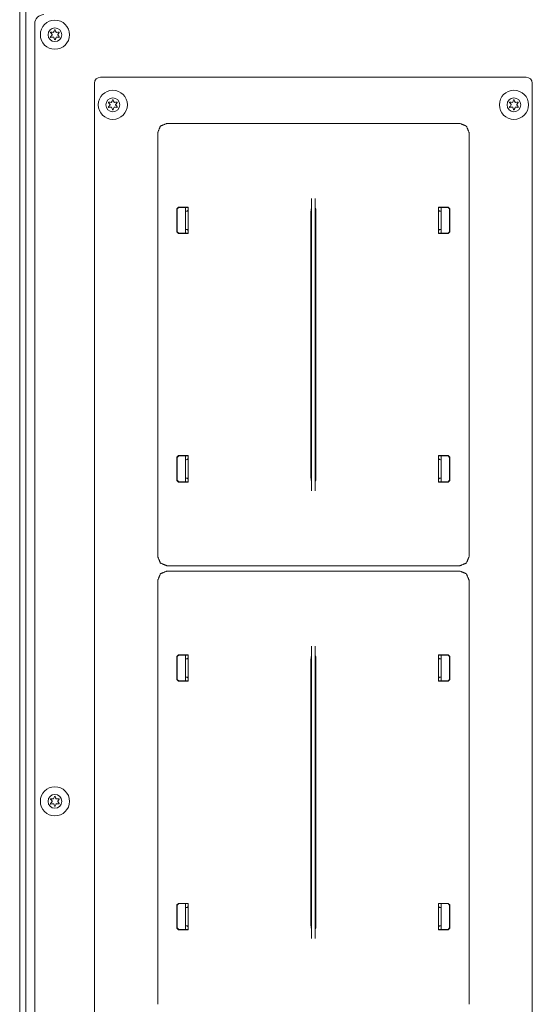
# Model space of a CAD drawing. Units: millimetres. Extents: x 1818 to 9305, y 229 to 6437.
# Drawn here: x 4326 to 4494, y 5732 to 6053 of the extents above; entities that cross this region are included whole.
import ezdxf

# ---------------------------------------------------------------- set-up
doc = ezdxf.new("R2010")
doc.units = ezdxf.units.MM
doc.layers.add('Trimetric', color=7, linetype='Continuous')

msp = doc.modelspace()

# ---------------------------------------------------------------- linework, layer by layer
at = {"layer": 'Trimetric', "color": 43, "linetype": 'Continuous', "lineweight": 18}
for p, q in [((4326.5, 5230.39), (4326.5, 6365.79)), ((4331.4, 6051.74), (4331.4, 5208.14))]:
    msp.add_line(p, q, dxfattribs=at)
at = {"layer": 'Trimetric', "color": 123, "linetype": 'Continuous', "lineweight": 18}
msp.add_line((4328.5, 5233.09), (4328.5, 6363.09), dxfattribs=at)
at = {"layer": 'Trimetric', "color": 9, "linetype": 'Continuous', "lineweight": 18}
for p, q in [((4491.8, 6034.34), (4352.9, 6034.34)), ((4350.9, 6032.34), (4350.9, 5273.94)), ((4493.8, 5273.94), (4493.8, 6032.34))]:
    msp.add_line(p, q, dxfattribs=at)
at = {"layer": 'Trimetric', "color": 11, "linetype": 'Continuous', "lineweight": 18}
for p, q in [((4374.54, 6019.28), (4470.15, 6019.28)), ((4371.55, 5878), (4371.55, 6016.29)), ((4473.15, 6016.29), (4473.15, 5878)), ((4377.83, 5991.46), (4378.33, 5991.97)), ((4378.4, 5991.9), (4377.9, 5991.39)), ((4378.33, 5991.97), (4381.47, 5991.97)), ((4378.4, 5991.9), (4381.47, 5991.9)), ((4381.47, 5991.97), (4381.47, 5983.37)), ((4421.57, 5991.33), (4421.73, 5991.64)), ((4421.78, 5899.47), (4421.78, 5994.81)), ((4422.91, 5899.47), (4422.91, 5994.81)), ((4422.96, 5991.64), (4423.12, 5991.33)), ((4463.22, 5983.37), (4463.22, 5991.97)), ((4466.36, 5991.97), (4463.22, 5991.97)), ((4466.29, 5991.9), (4463.22, 5991.9)), ((4466.8, 5991.39), (4466.29, 5991.9)), ((4466.36, 5991.97), (4466.87, 5991.46)), ((4377.83, 5991.46), (4377.83, 5983.88)), ((4377.9, 5991.39), (4377.9, 5983.95)), ((4380.84, 5990.65), (4380.63, 5990.65)), ((4381.14, 5990.68), (4380.84, 5990.65)), ((4381.14, 5990.68), (4381.46, 5991)), ((4381.46, 5991), (4381.47, 5991.38)), ((4421.57, 5991.33), (4421.55, 5990.18)), ((4421.55, 5904.1), (4421.55, 5990.18)), ((4423.14, 5990.18), (4423.12, 5991.33)), ((4423.14, 5904.1), (4423.14, 5990.18)), ((4463.23, 5991), (4463.22, 5991.38)), ((4463.55, 5990.68), (4463.23, 5991)), ((4463.55, 5990.68), (4463.85, 5990.65)), ((4463.85, 5990.65), (4464.07, 5990.65)), ((4466.8, 5991.39), (4466.8, 5983.95)), ((4466.87, 5991.46), (4466.87, 5983.88)), ((4378.33, 5983.37), (4377.83, 5983.88)), ((4377.9, 5983.95), (4378.4, 5983.44)), ((4378.33, 5983.37), (4381.47, 5983.37)), ((4378.4, 5983.44), (4381.47, 5983.44)), ((4380.63, 5984.69), (4380.84, 5984.68)), ((4380.84, 5984.68), (4381.14, 5984.66)), ((4381.46, 5984.34), (4381.14, 5984.66)), ((4381.47, 5983.96), (4381.46, 5984.34)), ((4463.22, 5983.96), (4463.23, 5984.34)), ((4466.29, 5983.44), (4463.22, 5983.44)), ((4466.36, 5983.37), (4463.22, 5983.37)), ((4463.23, 5984.34), (4463.55, 5984.66)), ((4463.85, 5984.68), (4463.55, 5984.66)), ((4464.07, 5984.69), (4463.85, 5984.68)), ((4466.29, 5983.44), (4466.8, 5983.95)), ((4466.87, 5983.88), (4466.36, 5983.37)), ((4377.83, 5910.41), (4378.33, 5910.92)), ((4377.83, 5910.41), (4377.83, 5902.82)), ((4378.4, 5910.84), (4377.9, 5910.34)), ((4377.9, 5910.34), (4377.9, 5902.89)), ((4378.33, 5910.92), (4381.47, 5910.92)), ((4378.4, 5910.84), (4381.47, 5910.84)), ((4380.84, 5909.6), (4380.63, 5909.59)), ((4381.14, 5909.62), (4380.84, 5909.6)), ((4381.14, 5909.62), (4381.46, 5909.94)), ((4381.46, 5909.94), (4381.47, 5910.32)), ((4381.47, 5910.92), (4381.47, 5902.31)), ((4466.36, 5910.92), (4463.22, 5910.92)), ((4463.22, 5902.31), (4463.22, 5910.92)), ((4466.29, 5910.84), (4463.22, 5910.84)), ((4463.23, 5909.94), (4463.22, 5910.32)), ((4463.55, 5909.62), (4463.23, 5909.94)), ((4463.55, 5909.62), (4463.85, 5909.6)), ((4463.85, 5909.6), (4464.07, 5909.59)), ((4466.8, 5910.34), (4466.29, 5910.84)), ((4466.36, 5910.92), (4466.87, 5910.41)), ((4466.8, 5910.34), (4466.8, 5902.89)), ((4466.87, 5910.41), (4466.87, 5902.82)), ((4378.33, 5902.31), (4377.83, 5902.82)), ((4377.9, 5902.89), (4378.4, 5902.39)), ((4378.33, 5902.31), (4381.47, 5902.31)), ((4378.4, 5902.39), (4381.47, 5902.39)), ((4380.63, 5903.64), (4380.84, 5903.63)), ((4380.84, 5903.63), (4381.14, 5903.6)), ((4381.46, 5903.29), (4381.14, 5903.6)), ((4381.47, 5902.9), (4381.46, 5903.29)), ((4421.55, 5904.1), (4421.57, 5902.96)), ((4421.73, 5902.64), (4421.57, 5902.96)), ((4423.12, 5902.96), (4422.96, 5902.64)), ((4423.12, 5902.96), (4423.14, 5904.1)), ((4463.22, 5902.9), (4463.23, 5903.29)), ((4466.29, 5902.39), (4463.22, 5902.39)), ((4466.36, 5902.31), (4463.22, 5902.31)), ((4463.23, 5903.29), (4463.55, 5903.6)), ((4463.85, 5903.63), (4463.55, 5903.6)), ((4464.07, 5903.64), (4463.85, 5903.63)), ((4466.29, 5902.39), (4466.8, 5902.89)), ((4466.87, 5902.82), (4466.36, 5902.31)), ((4470.15, 5875.01), (4374.54, 5875.01)), ((4374.54, 5873.28), (4470.15, 5873.28)), ((4371.55, 5732), (4371.55, 5870.29)), ((4473.15, 5870.29), (4473.15, 5732)), ((4421.78, 5753.47), (4421.78, 5848.81)), ((4422.91, 5753.47), (4422.91, 5848.81)), ((4377.83, 5845.46), (4378.33, 5845.97)), ((4377.83, 5845.46), (4377.83, 5837.88)), ((4378.4, 5845.9), (4377.9, 5845.39)), ((4377.9, 5845.39), (4377.9, 5837.95)), ((4378.33, 5845.97), (4381.47, 5845.97)), ((4378.4, 5845.9), (4381.47, 5845.9)), ((4380.84, 5844.66), (4380.63, 5844.65)), ((4381.14, 5844.68), (4380.84, 5844.66)), ((4381.14, 5844.68), (4381.46, 5845)), ((4381.46, 5845), (4381.47, 5845.38)), ((4381.47, 5845.97), (4381.47, 5837.37)), ((4421.57, 5845.33), (4421.55, 5844.18)), ((4421.55, 5758.1), (4421.55, 5844.18)), ((4421.57, 5845.33), (4421.73, 5845.64)), ((4422.96, 5845.64), (4423.12, 5845.33)), ((4423.14, 5844.18), (4423.12, 5845.33)), ((4423.14, 5758.1), (4423.14, 5844.18)), ((4463.22, 5837.37), (4463.22, 5845.97)), ((4466.36, 5845.97), (4463.22, 5845.97)), ((4466.29, 5845.9), (4463.22, 5845.9)), ((4463.23, 5845), (4463.22, 5845.38)), ((4463.55, 5844.68), (4463.23, 5845)), ((4463.55, 5844.68), (4463.85, 5844.66)), ((4463.85, 5844.66), (4464.07, 5844.65)), ((4466.8, 5845.39), (4466.29, 5845.9)), ((4466.36, 5845.97), (4466.87, 5845.46)), ((4466.8, 5845.39), (4466.8, 5837.95)), ((4466.87, 5845.46), (4466.87, 5837.88)), ((4378.33, 5837.37), (4377.83, 5837.88)), ((4377.9, 5837.95), (4378.4, 5837.44)), ((4380.63, 5838.69), (4380.84, 5838.68)), ((4380.84, 5838.68), (4381.14, 5838.66)), ((4381.46, 5838.34), (4381.14, 5838.66)), ((4381.47, 5837.96), (4381.46, 5838.34)), ((4463.22, 5837.96), (4463.23, 5838.34)), ((4463.23, 5838.34), (4463.55, 5838.66)), ((4463.85, 5838.68), (4463.55, 5838.66)), ((4464.07, 5838.69), (4463.85, 5838.68)), ((4466.29, 5837.44), (4466.8, 5837.95)), ((4466.87, 5837.88), (4466.36, 5837.37)), ((4378.33, 5837.37), (4381.47, 5837.37)), ((4378.4, 5837.44), (4381.47, 5837.44)), ((4466.29, 5837.44), (4463.22, 5837.44)), ((4466.36, 5837.37), (4463.22, 5837.37)), ((4377.83, 5764.41), (4378.33, 5764.91)), ((4377.83, 5764.41), (4377.83, 5756.82)), ((4378.4, 5764.84), (4377.9, 5764.34)), ((4377.9, 5764.34), (4377.9, 5756.89)), ((4378.33, 5764.91), (4381.47, 5764.91)), ((4378.4, 5764.84), (4381.47, 5764.84)), ((4381.14, 5763.62), (4381.46, 5763.94)), ((4381.46, 5763.94), (4381.47, 5764.32)), ((4381.47, 5764.91), (4381.47, 5756.31)), ((4466.36, 5764.91), (4463.22, 5764.91)), ((4463.22, 5756.31), (4463.22, 5764.91)), ((4466.29, 5764.84), (4463.22, 5764.84)), ((4463.23, 5763.94), (4463.22, 5764.32)), ((4463.55, 5763.62), (4463.23, 5763.94)), ((4466.8, 5764.34), (4466.29, 5764.84)), ((4466.36, 5764.91), (4466.87, 5764.41)), ((4466.8, 5764.34), (4466.8, 5756.89)), ((4466.87, 5764.41), (4466.87, 5756.82)), ((4380.84, 5763.6), (4380.63, 5763.59)), ((4381.14, 5763.62), (4380.84, 5763.6)), ((4463.55, 5763.62), (4463.85, 5763.6)), ((4463.85, 5763.6), (4464.07, 5763.59)), ((4380.63, 5757.64), (4380.84, 5757.63)), ((4380.84, 5757.63), (4381.14, 5757.6)), ((4381.46, 5757.29), (4381.14, 5757.6)), ((4381.47, 5756.9), (4381.46, 5757.29)), ((4421.55, 5758.1), (4421.57, 5756.96)), ((4423.12, 5756.96), (4423.14, 5758.1)), ((4463.22, 5756.9), (4463.23, 5757.29)), ((4463.23, 5757.29), (4463.55, 5757.6)), ((4463.85, 5757.63), (4463.55, 5757.6)), ((4464.07, 5757.64), (4463.85, 5757.63)), ((4378.33, 5756.31), (4377.83, 5756.82)), ((4377.9, 5756.89), (4378.4, 5756.39)), ((4378.33, 5756.31), (4381.47, 5756.31)), ((4378.4, 5756.39), (4381.47, 5756.39)), ((4421.73, 5756.64), (4421.57, 5756.96)), ((4423.12, 5756.96), (4422.96, 5756.64)), ((4466.29, 5756.39), (4463.22, 5756.39)), ((4466.36, 5756.31), (4463.22, 5756.31)), ((4466.29, 5756.39), (4466.8, 5756.89)), ((4466.87, 5756.82), (4466.36, 5756.31))]:
    msp.add_line(p, q, dxfattribs=at)
at = {"layer": 'Trimetric', "color": 3, "linetype": 'Continuous', "lineweight": 18}
for p, q in [((4380.63, 5983.44), (4380.63, 5991.9)), ((4464.07, 5991.9), (4464.07, 5983.44)), ((4380.63, 5902.39), (4380.63, 5910.84)), ((4464.07, 5910.84), (4464.07, 5902.39)), ((4380.63, 5837.44), (4380.63, 5845.9)), ((4464.07, 5845.9), (4464.07, 5837.44)), ((4380.63, 5756.39), (4380.63, 5764.84)), ((4464.07, 5764.84), (4464.07, 5756.39))]:
    msp.add_line(p, q, dxfattribs=at)
for centre, radius in [((4338, 6048.19), 4.75), ((4338, 6048.19), 2.25), ((4356.9, 6025.34), 4.75), ((4356.9, 6025.34), 2.25), ((4487.8, 6025.34), 4.75), ((4487.8, 6025.34), 2.25), ((4338, 5798.19), 4.75), ((4338, 5798.19), 2.25)]:
    msp.add_circle(centre, radius, dxfattribs=at)
at = {"layer": 'Trimetric', "color": 43, "linetype": 'Continuous', "lineweight": 18}
msp.add_arc((4334.4, 6051.74), 3, 90, 180, dxfattribs=at)
at = {"layer": 'Trimetric', "color": 3, "linetype": 'Continuous', "lineweight": 18}
for centre, radius, start, end in [((4330.98, 6052.17), 7.32, 334.4223, 340.7388), ((4337.99, 6049.73), 0.1, 20.2092, 160.7388), ((4345.04, 6052.32), 7.42, 200.2092, 206.5131), ((4336.67, 6048.96), 0.1, 79.8062, 220.3358), ((4336.67, 6047.41), 0.1, 140.0662, 280.5828), ((4331.01, 6044.16), 7.32, 33.9333, 40.3358), ((4330.98, 6052.17), 7.32, 320.0662, 326.4698), ((4338, 6056.36), 7.42, 259.8062, 266.0622), ((4338.05, 6040.01), 7.43, 94.3342, 100.5828), ((4337, 6048.19), 0.1, 326.4698, 33.9333), ((4337.49, 6049.06), 0.1, 266.0622, 334.4223), ((4337.5, 6047.32), 0.1, 25.9787, 94.3342), ((4331.01, 6044.16), 7.32, 19.6646, 25.9787), ((4338, 6046.66), 0.1, 199.6646, 340.199), ((4345.07, 6044.11), 7.41, 153.8943, 160.199), ((4338.49, 6049.06), 0.1, 206.5131, 273.8899), ((4338.5, 6047.33), 0.1, 86.5205, 153.8943), ((4338, 6056.36), 7.42, 273.8899, 280.2031), ((4338.05, 6040.01), 7.43, 80.2136, 86.5205), ((4339, 6048.2), 0.1, 146.0412, 214.3587), ((4345.07, 6044.11), 7.41, 139.7913, 146.0412), ((4345.04, 6052.32), 7.42, 214.3587, 220.6076), ((4339.33, 6048.96), 0.1, 319.7913, 100.2031), ((4339.33, 6047.43), 0.1, 260.2136, 40.6076), ((4356.89, 6026.88), 0.1, 20.2092, 160.7388), ((4487.79, 6026.88), 0.1, 20.2092, 160.7388), ((4355.57, 6026.11), 0.1, 79.8062, 220.3358), ((4355.57, 6024.56), 0.1, 140.0662, 280.5828), ((4349.91, 6021.31), 7.32, 33.9333, 40.3358), ((4349.88, 6029.32), 7.32, 320.0662, 326.4698), ((4356.9, 6033.51), 7.42, 259.8062, 266.0622), ((4356.95, 6017.16), 7.43, 94.3342, 100.5828), ((4355.9, 6025.34), 0.1, 326.4698, 33.9333), ((4356.39, 6026.21), 0.1, 266.0622, 334.4223), ((4356.4, 6024.47), 0.1, 25.9787, 94.3342), ((4349.88, 6029.32), 7.32, 334.4223, 340.7388), ((4349.91, 6021.31), 7.32, 19.6646, 25.9787), ((4356.9, 6023.81), 0.1, 199.6646, 340.199), ((4363.94, 6029.47), 7.42, 200.2092, 206.5131), ((4363.97, 6021.26), 7.41, 153.8943, 160.199), ((4357.39, 6026.21), 0.1, 206.5131, 273.8899), ((4357.4, 6024.48), 0.1, 86.5205, 153.8943), ((4356.9, 6033.51), 7.42, 273.8899, 280.2031), ((4356.95, 6017.16), 7.43, 80.2136, 86.5205), ((4357.9, 6025.35), 0.1, 146.0412, 214.3587), ((4363.97, 6021.26), 7.41, 139.7913, 146.0412), ((4363.94, 6029.47), 7.42, 214.3587, 220.6076), ((4358.23, 6026.11), 0.1, 319.7913, 100.2031), ((4358.23, 6024.58), 0.1, 260.2136, 40.6076), ((4486.47, 6026.11), 0.1, 79.8062, 220.3358), ((4486.47, 6024.56), 0.1, 140.0662, 280.5828), ((4480.81, 6021.31), 7.32, 33.9333, 40.3358), ((4480.79, 6029.32), 7.32, 320.0662, 326.4698), ((4487.8, 6033.51), 7.42, 259.8062, 266.0622), ((4487.85, 6017.16), 7.43, 94.3342, 100.5828), ((4486.8, 6025.34), 0.1, 326.4698, 33.9333), ((4487.29, 6026.21), 0.1, 266.0622, 334.4223), ((4487.3, 6024.47), 0.1, 25.9787, 94.3342), ((4480.79, 6029.32), 7.32, 334.4223, 340.7388), ((4480.81, 6021.31), 7.32, 19.6646, 25.9787), ((4487.8, 6023.81), 0.1, 199.6646, 340.199), ((4494.84, 6029.47), 7.42, 200.2092, 206.5131), ((4494.87, 6021.26), 7.41, 153.8943, 160.199), ((4488.29, 6026.21), 0.1, 206.5131, 273.8899), ((4488.3, 6024.48), 0.1, 86.5205, 153.8943), ((4487.8, 6033.51), 7.42, 273.8899, 280.2031), ((4487.85, 6017.16), 7.43, 80.2136, 86.5205), ((4488.8, 6025.35), 0.1, 146.0412, 214.3587), ((4494.87, 6021.26), 7.41, 139.7913, 146.0412), ((4494.84, 6029.47), 7.42, 214.3587, 220.6076), ((4489.13, 6026.11), 0.1, 319.7913, 100.2031), ((4489.13, 6024.58), 0.1, 260.2136, 40.6076), ((4336.67, 5798.96), 0.1, 79.8062, 220.3358), ((4338, 5806.36), 7.42, 259.8062, 266.0622), ((4337.49, 5799.06), 0.1, 266.0622, 334.4223), ((4330.98, 5802.18), 7.32, 334.4223, 340.7388), ((4337.99, 5799.73), 0.1, 20.2092, 160.7388), ((4345.04, 5802.32), 7.42, 200.2092, 206.5131), ((4338.49, 5799.06), 0.1, 206.5131, 273.8899), ((4338, 5806.36), 7.42, 273.8899, 280.2031), ((4339.33, 5798.96), 0.1, 319.7913, 100.2031), ((4336.67, 5797.41), 0.1, 140.0662, 280.5828), ((4331.01, 5794.16), 7.32, 33.9333, 40.3358), ((4330.98, 5802.18), 7.32, 320.0662, 326.4698), ((4338.05, 5790.01), 7.43, 94.3342, 100.5828), ((4337, 5798.19), 0.1, 326.4698, 33.9333), ((4337.5, 5797.32), 0.1, 25.9787, 94.3342), ((4331.01, 5794.16), 7.32, 19.6646, 25.9787), ((4338, 5796.66), 0.1, 199.6646, 340.199), ((4345.07, 5794.11), 7.41, 153.8943, 160.199), ((4338.5, 5797.33), 0.1, 86.5205, 153.8943), ((4338.05, 5790.01), 7.43, 80.2136, 86.5205), ((4339, 5798.2), 0.1, 146.0412, 214.3587), ((4345.07, 5794.11), 7.41, 139.7913, 146.0412), ((4345.04, 5802.32), 7.42, 214.3587, 220.6076), ((4339.33, 5797.43), 0.1, 260.2136, 40.6076)]:
    msp.add_arc(centre, radius, start, end, dxfattribs=at)
at = {"layer": 'Trimetric', "color": 9, "linetype": 'Continuous', "lineweight": 18}
for centre, start, end in [((4352.9, 6032.34), 90, 180), ((4491.8, 6032.34), 0, 90)]:
    msp.add_arc(centre, 2, start, end, dxfattribs=at)
at = {"layer": 'Trimetric', "color": 11, "linetype": 'Continuous', "lineweight": 18}
for points, knots in [([(4374.54, 6019.28), (4372.42, 6018.4), (4371.55, 6016.29)], [0, 0, 0.499906, 1, 1]), ([(4473.15, 6016.29), (4472.27, 6018.4), (4470.15, 6019.28)], [0, 0, 0.500047, 1, 1]), ([(4421.78, 5994.81), (4421.77, 5992.61), (4421.73, 5991.64)], [0, 0, 0.694859, 1, 1]), ([(4422.96, 5991.64), (4422.93, 5992.61), (4422.91, 5994.81)], [0, 0, 0.305141, 1, 1]), ([(4421.73, 5902.64), (4421.77, 5901.68), (4421.78, 5899.47)], [0, 0, 0.304932, 1, 1]), ([(4422.91, 5899.47), (4422.93, 5901.68), (4422.96, 5902.64)], [0, 0, 0.695068, 1, 1]), ([(4470.15, 5875.01), (4472.27, 5875.88), (4473.15, 5878)], [0, 0, 0.500047, 1, 1]), ([(4473.15, 5870.29), (4472.27, 5872.4), (4470.15, 5873.28)], [0, 0, 0.499953, 1, 1]), ([(4421.78, 5848.81), (4421.77, 5846.61), (4421.73, 5845.64)], [0, 0, 0.694859, 1, 1]), ([(4422.96, 5845.64), (4422.93, 5846.61), (4422.91, 5848.81)], [0, 0, 0.305141, 1, 1]), ([(4421.73, 5756.64), (4421.77, 5755.68), (4421.78, 5753.47)], [0, 0, 0.305141, 1, 1]), ([(4422.91, 5753.47), (4422.93, 5755.68), (4422.96, 5756.64)], [0, 0, 0.694859, 1, 1])]:
    msp.add_open_spline(points, degree=1, knots=knots, dxfattribs=at)
for points in [[(4371.55, 5878), (4372.42, 5875.88), (4374.54, 5875.01)], [(4374.54, 5873.28), (4372.42, 5872.4), (4371.55, 5870.29)]]:
    msp.add_open_spline(points, degree=1, dxfattribs=at)

doc.saveas('drawing.dxf')
